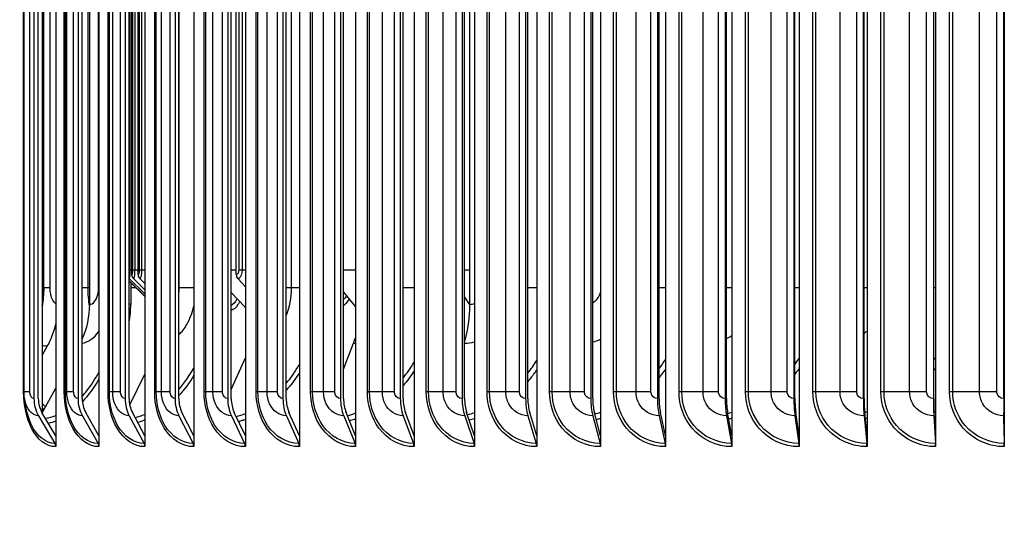
# Model space of a CAD drawing. Units: inches. Extents: x -9.9 to 67.6, y 1.3 to 48.8.
# Drawn here: x 22.8 to 27.3, y 37.7 to 40 of the extents above; entities that cross this region are included whole.
import ezdxf

# ---------------------------------------------------------------- set-up
doc = ezdxf.new("R2010")
doc.units = ezdxf.units.IN
doc.header["$LTSCALE"] = 4
doc.header["$MEASUREMENT"] = 0
for name, color, linetype in [('DIMENSIONS', 5, 'Continuous'), ('Visible (ANSI)', 7, 'Continuous'), ('Visible Narrow (ANSI)', 7, 'Continuous')]:
    doc.layers.add(name, color=color, linetype=linetype)
doc.styles.add('Arial', font='arial.ttf')
doc.dimstyles.new('Dimensions', dxfattribs={"dimtxt": 0.125, "dimasz": 0.125, "dimexe": 0.0625, "dimexo": 0.125, "dimgap": 0.09, "dimtad": 0, "dimtih": 1, "dimtoh": 1, "dimzin": 0, "dimdsep": 46, "dimlunit": 5, "dimtxsty": 'Arial', "dimcen": 0, "dimadec": 0, "dimazin": 0, "dimtfac": 1, "dimtofl": 0, "dimtmove": 0, "dimatfit": 3, "dimfxl": 1, "dimfrac": 2, "dimtolj": 1, "dimtzin": 0, "dimarcsym": 0})

# ---------------------------------------------------------------- blocks, each defined once
blk = doc.blocks.new('*D10')
at = {"layer": 'Defpoints', "color": 0, "transparency": 16777216}
for p in [(17.6778, 43.2245), (23.0706, 43.2245), (23.3956, 36.1245)]:
    blk.add_point(p, dxfattribs=at)
at = {"layer": 'DIMENSIONS', "color": 0, "lineweight": -2, "transparency": 16777216}
for p, q in [((22.6956, 43.2245), (17.4903, 43.2245)), ((17.6778, 42.8495), (17.6778, 40.4509)), ((17.6778, 36.4995), (17.6778, 38.8981)), ((23.0206, 36.1245), (17.4903, 36.1245))]:
    blk.add_line(p, q, dxfattribs=at)
at = {"layer": 'DIMENSIONS', "color": 0, "transparency": 16777216}
for points in [[(17.6153, 42.8495), (17.7403, 42.8495), (17.6778, 43.2245)], [(17.6153, 36.4995), (17.7403, 36.4995), (17.6778, 36.1245)]]:
    blk.add_solid(points, dxfattribs=at)
at = {"layer": 'DIMENSIONS', "color": 0, "transparency": 16777216, "insert": (17.6778, 39.6745), "char_height": 0.375, "attachment_point": 5, "style": 'Arial'}
blk.add_mtext('\\A1;Head Height\\P7 1/8"', dxfattribs=at)

msp = doc.modelspace()

# ---------------------------------------------------------------- linework, layer by layer
at = {"layer": 'Visible (ANSI)'}
for p, q in [((22.9815, 42.1536), (22.9815, 38.0538)), ((23.1785, 42.1536), (23.1785, 38.0538)), ((23.389, 42.1536), (23.389, 38.0538)), ((23.6123, 42.1536), (23.6123, 38.0538)), ((23.8477, 42.1536), (23.8477, 38.0538)), ((24.0945, 42.1536), (24.0945, 38.0538)), ((24.3518, 42.1536), (24.3518, 38.0538)), ((24.619, 42.1536), (24.619, 38.0538)), ((24.895, 42.1536), (24.895, 38.0538)), ((25.1791, 42.1536), (25.1791, 38.0538)), ((25.4704, 42.1536), (25.4704, 38.0538)), ((25.7679, 42.1536), (25.7679, 38.0538)), ((26.0708, 42.1536), (26.0708, 38.0538)), ((26.3779, 42.1536), (26.3779, 38.0538)), ((26.6885, 42.1536), (26.6885, 38.0538)), ((27.0014, 42.1536), (27.0014, 38.0538)), ((27.3157, 42.1536), (27.3157, 38.0538)), ((22.9194, 42.0491), (22.9194, 38.1583)), ((22.8817, 41.9837), (22.8817, 38.2237)), ((22.9016, 38.2237), (22.9016, 41.9837)), ((23.0831, 41.9837), (23.0831, 38.2237)), ((23.1021, 38.2237), (23.1021, 41.9837)), ((23.2983, 41.9837), (23.2983, 38.2237)), ((23.3164, 38.2237), (23.3164, 41.9837)), ((23.329, 38.7895), (23.329, 41.9928)), ((23.5266, 41.9837), (23.5266, 38.2237)), ((23.5437, 38.2237), (23.5437, 41.9837)), ((23.7672, 41.9837), (23.7672, 38.2237)), ((23.7833, 38.2237), (23.7833, 41.9837)), ((24.0195, 41.9837), (24.0195, 38.2237)), ((24.0345, 38.2237), (24.0345, 41.9837)), ((24.2826, 41.9837), (24.2826, 38.2237)), ((24.2965, 38.2237), (24.2965, 41.9837)), ((24.5558, 41.9837), (24.5558, 38.2237)), ((24.5684, 38.2237), (24.5684, 41.9837)), ((24.838, 41.9837), (24.838, 38.2237)), ((24.8494, 38.2237), (24.8494, 41.9837)), ((25.1285, 41.9837), (25.1285, 38.2237)), ((25.1386, 38.2237), (25.1386, 41.9837)), ((25.4263, 41.9837), (25.4263, 38.2237)), ((25.4351, 38.2237), (25.4351, 41.9837)), ((25.7304, 41.9837), (25.7304, 38.2237)), ((25.7379, 38.2237), (25.7379, 41.9837)), ((26.04, 41.9837), (26.04, 38.2237)), ((26.0462, 38.2237), (26.0462, 41.9837)), ((26.3541, 41.9837), (26.3541, 38.2237)), ((26.3588, 38.2237), (26.3588, 41.9837)), ((26.6715, 41.9837), (26.6715, 38.2237)), ((26.6749, 38.2237), (26.6749, 41.9837)), ((26.9915, 41.9837), (26.9915, 38.2237)), ((26.9934, 38.2237), (26.9934, 41.9837)), ((27.3128, 41.9837), (27.3128, 38.2237)), ((27.3134, 38.2237), (27.3134, 41.9837)), ((22.8364, 38.2537), (22.8364, 41.9537)), ((23.3581, 38.7895), (23.3581, 41.9342)), ((23.8063, 38.7895), (23.8063, 41.8907)), ((23.1364, 38.6537), (23.1364, 41.5537)), ((24.8735, 38.6537), (24.8735, 41.5537)), ((22.9263, 38.7287), (22.9263, 41.4787)), ((23.3164, 38.7611), (23.389, 38.6915)), ((23.3164, 38.7592), (23.389, 38.6897)), ((23.3166, 38.7714), (23.389, 38.7019)), ((23.3241, 38.7518), (23.3241, 38.6537)), ((23.3367, 38.7714), (23.389, 38.7209)), ((23.3657, 38.7714), (23.389, 38.7488)), ((23.8131, 38.7714), (23.8477, 38.7336)), ((23.7833, 38.7081), (23.8449, 38.6425)), ((24.2965, 38.71), (24.3509, 38.6425)), ((24.8494, 38.6864), (24.8735, 38.6503)), ((24.2965, 38.3582), (24.342, 38.4759)), ((22.9426, 38.4622), (22.9194, 38.421)), ((23.7833, 38.2649), (23.8477, 38.4097)), ((23.3192, 38.1949), (23.389, 38.3353)), ((22.8364, 38.2537), (22.8364, 38.2537)), ((22.9199, 38.1575), (22.9815, 38.2711)), ((22.9815, 38.0538), (22.9184, 38.1599)), ((23.1785, 38.0538), (23.1182, 38.1599)), ((23.389, 38.0538), (23.3317, 38.1599)), ((23.6123, 38.0538), (23.5581, 38.1599)), ((23.8477, 38.0538), (23.7969, 38.1599)), ((24.0945, 38.0538), (24.0471, 38.1599)), ((24.3518, 38.0538), (24.3081, 38.1599)), ((24.619, 38.0538), (24.5791, 38.1599)), ((24.895, 38.0538), (24.859, 38.1599)), ((25.1791, 38.0538), (25.1471, 38.1599)), ((25.4704, 38.0538), (25.4425, 38.1599)), ((25.7679, 38.0538), (25.7443, 38.1599)), ((26.0708, 38.0538), (26.0514, 38.1599)), ((26.3779, 38.0538), (26.3629, 38.1599)), ((26.6885, 38.0538), (26.6778, 38.1599)), ((27.0014, 38.0538), (26.9951, 38.1599)), ((27.3157, 38.0538), (27.3139, 38.1599)), ((22.9025, 38.145), (22.9775, 38.0186)), ((23.103, 38.145), (23.1747, 38.0186)), ((23.3172, 38.145), (23.3854, 38.0186)), ((23.5444, 38.145), (23.6089, 38.0186)), ((23.784, 38.145), (23.8445, 38.0186)), ((24.0352, 38.145), (24.0915, 38.0186)), ((24.2971, 38.145), (24.3491, 38.0186)), ((24.5689, 38.145), (24.6165, 38.0186)), ((24.8499, 38.145), (24.8928, 38.0186)), ((25.139, 38.145), (25.1771, 38.0186)), ((25.4355, 38.145), (25.4687, 38.0186)), ((25.7383, 38.145), (25.7665, 38.0186)), ((26.0464, 38.145), (26.0696, 38.0186)), ((26.359, 38.145), (26.377, 38.0186)), ((26.6751, 38.145), (26.6878, 38.0186)), ((26.9935, 38.145), (27.001, 38.0186)), ((27.3134, 38.145), (27.3156, 38.0186)), ((22.9815, 38.0538), (22.9815, 38.0037)), ((23.1785, 38.0538), (23.1785, 38.0037)), ((23.389, 38.0538), (23.389, 38.0037)), ((23.6123, 38.0538), (23.6123, 38.0037)), ((23.8477, 38.0538), (23.8477, 38.0037)), ((24.0945, 38.0538), (24.0945, 38.0037)), ((24.3518, 38.0538), (24.3518, 38.0037)), ((24.619, 38.0538), (24.619, 38.0037)), ((24.895, 38.0538), (24.895, 38.0037)), ((25.1791, 38.0538), (25.1791, 38.0037)), ((25.4704, 38.0538), (25.4704, 38.0037)), ((25.7679, 38.0538), (25.7679, 38.0037)), ((26.0708, 38.0538), (26.0708, 38.0037)), ((26.3779, 38.0538), (26.3779, 38.0037)), ((26.6885, 38.0538), (26.6885, 38.0037)), ((27.0014, 38.0538), (27.0014, 38.0037)), ((27.3157, 38.0538), (27.3157, 38.0037))]:
    msp.add_line(p, q, dxfattribs=at)
for centre, major_axis, ratio, start_param, end_param in [((23.3538, 38.7895), (0, -0.025), 0.991939, 4.712389, 5.519397), ((23.3827, 38.7895), (0, -0.025), 0.984926, 4.712389, 5.519397), ((23.8282, 38.7895), (0, -0.025), 0.876925, 4.712389, 5.519397), ((23.3338, 38.7895), (0, -0.025), 0.99678, 5.506287, 5.519397), ((22.8685, 38.6537), (0, 0.3242), 0.826691, 4.200746, 4.712389), ((23.0467, 38.6537), (0, -0.3492), 0.794497, 1.334074, 1.570796), ((24.7136, 38.6537), (0, 0.3242), 0.493437, 4.155818, 4.712389), ((23.8293, 38.6245), (0, -0.025), 0.898445, 2.185183, 2.377804), ((24.3375, 38.6245), (0, -0.025), 0.772184, 2.307763, 2.377804), ((22.692, 38.6537), (0, -0.3492), 0.858568, 0.990167, 1.308137), ((24.1822, 38.6537), (0, 0.3242), 0.589409, 4.131759, 4.233989), ((22.9867, 38.2237), (0, -0.1317), 0.797161, 4.712389, 5.352759), ((22.9867, 38.2237), (0, 0.1067), 0.797161, 1.570796, 2.211167), ((23.1835, 38.2237), (0, -0.1317), 0.761981, 4.712389, 5.352759), ((23.1835, 38.2237), (0, 0.1067), 0.761981, 1.570796, 2.211167), ((23.3937, 38.2237), (0, -0.1317), 0.724393, 4.712389, 5.352759), ((23.3937, 38.2237), (0, 0.1067), 0.724393, 1.570796, 2.211167), ((23.6167, 38.2237), (0, -0.1317), 0.684518, 4.712389, 5.352759), ((23.6167, 38.2237), (0, 0.1067), 0.684518, 1.570796, 2.211167), ((23.8519, 38.2237), (0, -0.1317), 0.64248, 4.712389, 5.352759), ((23.8519, 38.2237), (0, 0.1067), 0.64248, 1.570796, 2.211167), ((24.0984, 38.2237), (0, -0.1317), 0.598413, 4.712389, 5.352759), ((24.0984, 38.2237), (0, 0.1067), 0.598413, 1.570796, 2.211167), ((24.3554, 38.2237), (0, -0.1317), 0.552455, 4.712389, 5.352759), ((24.3554, 38.2237), (0, 0.1067), 0.552455, 1.570796, 2.211167), ((24.6223, 38.2237), (0, -0.1317), 0.504752, 4.712389, 5.352759), ((24.6223, 38.2237), (0, 0.1067), 0.504752, 1.570796, 2.211167), ((24.898, 38.2237), (0, -0.1317), 0.455454, 4.712389, 5.352759), ((24.898, 38.2237), (0, 0.1067), 0.455454, 1.570796, 2.211167), ((25.1818, 38.2237), (0, -0.1317), 0.404718, 4.712389, 5.352759), ((25.1818, 38.2237), (0, 0.1067), 0.404718, 1.570796, 2.211167), ((25.4727, 38.2237), (0, -0.1317), 0.352703, 4.712389, 5.352759), ((25.4727, 38.2237), (0, 0.1067), 0.352703, 1.570796, 2.211167), ((25.7699, 38.2237), (0, -0.1317), 0.299574, 4.712389, 5.352759), ((25.7699, 38.2237), (0, 0.1067), 0.299574, 1.570796, 2.211167), ((26.0724, 38.2237), (0, -0.1317), 0.245499, 4.712389, 5.352759), ((26.0724, 38.2237), (0, 0.1067), 0.245499, 1.570796, 2.211167), ((26.3792, 38.2237), (0, -0.1317), 0.190648, 4.712389, 5.352759), ((26.3792, 38.2237), (0, 0.1067), 0.190648, 1.570796, 2.211167), ((26.6894, 38.2237), (0, -0.1317), 0.135195, 4.712389, 5.352759), ((26.6894, 38.2237), (0, 0.1067), 0.135195, 1.570796, 2.211167), ((27.0019, 38.2237), (0, -0.1317), 0.079315, 4.712389, 5.352759), ((27.0019, 38.2237), (0, 0.1067), 0.079315, 1.570796, 2.211167), ((27.3159, 38.2237), (0, -0.1317), 0.023185, 4.712389, 5.352759), ((27.3159, 38.2237), (0, 0.1067), 0.023185, 1.570796, 2.211167), ((22.9615, 38.0037), (0, -0.025), 0.797161, 1.570796, 2.211167), ((23.1594, 38.0037), (0, -0.025), 0.761981, 1.570796, 2.211167), ((23.3708, 38.0037), (0, -0.025), 0.724393, 1.570796, 2.211167), ((23.5951, 38.0037), (0, -0.025), 0.684518, 1.570796, 2.211167), ((23.8316, 38.0037), (0, -0.025), 0.64248, 1.570796, 2.211167), ((24.0795, 38.0037), (0, -0.025), 0.598413, 1.570796, 2.211167), ((24.338, 38.0037), (0, -0.025), 0.552455, 1.570796, 2.211167), ((24.6063, 38.0037), (0, -0.025), 0.504752, 1.570796, 2.211167), ((24.8836, 38.0037), (0, -0.025), 0.455454, 1.570796, 2.211167), ((25.169, 38.0037), (0, -0.025), 0.404718, 1.570796, 2.211167), ((25.4616, 38.0037), (0, -0.025), 0.352703, 1.570796, 2.211167), ((25.7605, 38.0037), (0, -0.025), 0.299574, 1.570796, 2.211167), ((26.0646, 38.0037), (0, -0.025), 0.245499, 1.570796, 2.211167), ((26.3732, 38.0037), (0, -0.025), 0.190648, 1.570796, 2.211167), ((26.6851, 38.0037), (0, -0.025), 0.135195, 1.570796, 2.211167), ((26.9994, 38.0037), (0, -0.025), 0.079315, 1.570796, 2.211167), ((27.3151, 38.0037), (0, -0.025), 0.023185, 1.570796, 2.211167)]:
    msp.add_ellipse(centre, major_axis=major_axis, ratio=ratio, start_param=start_param, end_param=end_param, dxfattribs=at)
for points in [[(22.9263, 38.7287), (22.9263, 38.7011), (22.924, 38.6733), (22.9194, 38.6459)], [(22.8366, 38.2438), (22.8365, 38.2471), (22.8364, 38.2504), (22.8364, 38.2537)], [(22.8474, 38.1726), (22.8418, 38.1989), (22.8381, 38.2175), (22.8366, 38.2438)]]:
    msp.add_open_spline(points, degree=3, dxfattribs=at)
at = {"layer": 'Visible Narrow (ANSI)'}
for p, q in [((23.3202, 42.0105), (23.3202, 38.812)), ((23.3321, 41.9867), (23.3321, 38.812)), ((22.8347, 38.2537), (22.8347, 41.9537)), ((22.8632, 38.2537), (22.8632, 41.9537)), ((23.0205, 38.2537), (23.0205, 41.9537)), ((23.0258, 38.2537), (23.0258, 41.9537)), ((23.032, 38.2537), (23.032, 41.9537)), ((23.0632, 38.2537), (23.0632, 41.9537)), ((23.2203, 38.2537), (23.2203, 41.9537)), ((23.2264, 38.2537), (23.2264, 41.9537)), ((23.2415, 38.2537), (23.2415, 41.9537)), ((23.2771, 38.2537), (23.2771, 41.9537)), ((23.3422, 41.9662), (23.3422, 38.812)), ((23.4335, 38.2537), (23.4335, 41.9537)), ((23.4404, 38.2537), (23.4404, 41.9537)), ((23.4643, 38.2537), (23.4643, 41.9537)), ((23.5042, 38.2537), (23.5042, 41.9537)), ((23.6593, 38.2537), (23.6593, 41.9537)), ((23.667, 38.2537), (23.667, 41.9537)), ((23.6997, 38.2537), (23.6997, 41.9537)), ((23.7437, 38.2537), (23.7437, 41.9537)), ((23.8971, 38.2537), (23.8971, 41.9537)), ((23.9055, 38.2537), (23.9055, 41.9537)), ((23.9469, 38.2537), (23.9469, 41.9537)), ((23.9949, 38.2537), (23.9949, 41.9537)), ((24.1461, 38.2537), (24.1461, 41.9537)), ((24.1553, 38.2537), (24.1553, 41.9537)), ((24.2052, 38.2537), (24.2052, 41.9537)), ((24.2571, 38.2537), (24.2571, 41.9537)), ((24.4055, 38.2537), (24.4055, 41.9537)), ((24.4154, 38.2537), (24.4154, 41.9537)), ((24.4737, 38.2537), (24.4737, 41.9537)), ((24.5293, 38.2537), (24.5293, 41.9537)), ((24.6745, 38.2537), (24.6745, 41.9537)), ((24.6851, 38.2537), (24.6851, 41.9537)), ((24.7516, 38.2537), (24.7516, 41.9537)), ((24.8107, 38.2537), (24.8107, 41.9537)), ((24.9523, 38.2537), (24.9523, 41.9537)), ((24.9635, 38.2537), (24.9635, 41.9537)), ((25.0381, 38.2537), (25.0381, 41.9537)), ((25.1004, 38.2537), (25.1004, 41.9537)), ((25.238, 38.2537), (25.238, 41.9537)), ((25.2498, 38.2537), (25.2498, 41.9537)), ((25.3321, 38.2537), (25.3321, 41.9537)), ((25.3975, 38.2537), (25.3975, 41.9537)), ((25.5306, 38.2537), (25.5306, 41.9537)), ((25.543, 38.2537), (25.543, 41.9537)), ((25.6328, 38.2537), (25.6328, 41.9537)), ((25.7011, 38.2537), (25.7011, 41.9537)), ((25.8293, 38.2537), (25.8293, 41.9537)), ((25.8422, 38.2537), (25.8422, 41.9537)), ((25.9392, 38.2537), (25.9392, 41.9537)), ((26.0102, 38.2537), (26.0102, 41.9537)), ((26.1331, 38.2537), (26.1331, 41.9537)), ((26.1465, 38.2537), (26.1465, 41.9537)), ((26.2504, 38.2537), (26.2504, 41.9537)), ((26.3239, 38.2537), (26.3239, 41.9537)), ((26.441, 38.2537), (26.441, 41.9537)), ((26.4548, 38.2537), (26.4548, 41.9537)), ((26.5653, 38.2537), (26.5653, 41.9537)), ((26.6411, 38.2537), (26.6411, 41.9537)), ((26.7521, 38.2537), (26.7521, 41.9537)), ((26.7663, 38.2537), (26.7663, 41.9537)), ((26.8831, 38.2537), (26.8831, 41.9537)), ((26.9608, 38.2537), (26.9608, 41.9537)), ((27.0654, 38.2537), (27.0654, 41.9537)), ((27.08, 38.2537), (27.08, 41.9537)), ((27.2026, 38.2537), (27.2026, 41.9537)), ((27.2821, 38.2537), (27.2821, 41.9537)), ((23.3622, 41.9259), (23.3622, 38.812)), ((23.3732, 41.9038), (23.3732, 38.812)), ((23.8176, 41.8652), (23.8176, 38.812)), ((23.8335, 41.8295), (23.8335, 38.812)), ((22.9254, 38.7287), (22.9254, 41.4787)), ((22.9558, 38.7287), (22.9558, 41.4787)), ((23.1289, 38.7287), (23.1289, 41.4787)), ((23.1769, 38.7287), (23.1769, 41.4787)), ((23.5459, 38.7287), (23.5459, 41.4787)), ((24.0593, 38.7287), (24.0593, 41.4787)), ((23.3164, 38.812), (23.3202, 38.812)), ((23.3202, 38.812), (23.329, 38.812)), ((23.3321, 38.812), (23.3422, 38.812)), ((23.3422, 38.812), (23.3581, 38.812)), ((23.3622, 38.812), (23.3732, 38.812)), ((23.3732, 38.812), (23.389, 38.812)), ((23.7833, 38.812), (23.8063, 38.812)), ((23.8176, 38.812), (23.8335, 38.812)), ((23.8335, 38.812), (23.8477, 38.812)), ((24.2965, 38.812), (24.3518, 38.812)), ((24.8494, 38.812), (24.8735, 38.812)), ((22.9254, 38.7287), (22.9194, 38.7287)), ((22.9262, 38.7287), (22.9254, 38.7287)), ((22.9558, 38.7287), (22.9262, 38.7287)), ((23.1289, 38.7287), (23.1021, 38.7287)), ((23.1364, 38.7287), (23.1289, 38.7287)), ((23.1785, 38.7287), (23.1769, 38.7287)), ((23.3482, 38.7287), (23.3241, 38.7287)), ((23.6122, 38.7287), (23.5459, 38.7287)), ((24.0593, 38.7287), (24.0344, 38.7287)), ((24.0945, 38.7287), (24.0593, 38.7287)), ((24.619, 38.7287), (24.5684, 38.7287)), ((25.1791, 38.7287), (25.1386, 38.7287)), ((25.7679, 38.7287), (25.7379, 38.7287)), ((26.0708, 38.7287), (26.0462, 38.7287)), ((26.3779, 38.7287), (26.3588, 38.7287)), ((26.6885, 38.7287), (26.6749, 38.7287)), ((27.0014, 38.7287), (26.9934, 38.7287)), ((27.3157, 38.7287), (27.3134, 38.7287)), ((22.8364, 38.2537), (22.8347, 38.2537)), ((22.8632, 38.2537), (22.8364, 38.2537)), ((23.0258, 38.2537), (23.0205, 38.2537)), ((23.032, 38.2537), (23.0258, 38.2537)), ((23.0632, 38.2537), (23.032, 38.2537)), ((23.2264, 38.2537), (23.2203, 38.2537)), ((23.2415, 38.2537), (23.2264, 38.2537)), ((23.2771, 38.2537), (23.2415, 38.2537)), ((23.4404, 38.2537), (23.4335, 38.2537)), ((23.4643, 38.2537), (23.4404, 38.2537)), ((23.5042, 38.2537), (23.4643, 38.2537)), ((23.667, 38.2537), (23.6593, 38.2537)), ((23.6997, 38.2537), (23.667, 38.2537)), ((23.7437, 38.2537), (23.6997, 38.2537)), ((23.9055, 38.2537), (23.8971, 38.2537)), ((23.9469, 38.2537), (23.9055, 38.2537)), ((23.9949, 38.2537), (23.9469, 38.2537)), ((24.1553, 38.2537), (24.1461, 38.2537)), ((24.2052, 38.2537), (24.1553, 38.2537)), ((24.2571, 38.2537), (24.2052, 38.2537)), ((24.4154, 38.2537), (24.4055, 38.2537)), ((24.4737, 38.2537), (24.4154, 38.2537)), ((24.5293, 38.2537), (24.4737, 38.2537)), ((24.6851, 38.2537), (24.6745, 38.2537)), ((24.7516, 38.2537), (24.6851, 38.2537)), ((24.8107, 38.2537), (24.7516, 38.2537)), ((24.9635, 38.2537), (24.9523, 38.2537)), ((25.0381, 38.2537), (24.9635, 38.2537)), ((25.1004, 38.2537), (25.0381, 38.2537)), ((25.2498, 38.2537), (25.238, 38.2537)), ((25.3321, 38.2537), (25.2498, 38.2537)), ((25.3975, 38.2537), (25.3321, 38.2537)), ((25.543, 38.2537), (25.5306, 38.2537)), ((25.6328, 38.2537), (25.543, 38.2537)), ((25.7011, 38.2537), (25.6328, 38.2537)), ((25.8422, 38.2537), (25.8293, 38.2537)), ((25.9392, 38.2537), (25.8422, 38.2537)), ((26.0102, 38.2537), (25.9392, 38.2537)), ((26.1465, 38.2537), (26.1331, 38.2537)), ((26.2504, 38.2537), (26.1465, 38.2537)), ((26.3239, 38.2537), (26.2504, 38.2537)), ((26.4548, 38.2537), (26.441, 38.2537)), ((26.5653, 38.2537), (26.4548, 38.2537)), ((26.6411, 38.2537), (26.5653, 38.2537)), ((26.7663, 38.2537), (26.7521, 38.2537)), ((26.8831, 38.2537), (26.7663, 38.2537)), ((26.9608, 38.2537), (26.8831, 38.2537)), ((27.08, 38.2537), (27.0654, 38.2537)), ((27.2026, 38.2537), (27.08, 38.2537)), ((27.2821, 38.2537), (27.2026, 38.2537))]:
    msp.add_line(p, q, dxfattribs=at)
for points, knots in [([(23.3202, 38.812), (23.3202, 38.7939), (23.3189, 38.7768), (23.3174, 38.7725), (23.3171, 38.7718), (23.3169, 38.7714), (23.3166, 38.7714)], [1.570796, 1.570796, 1.570796, 1.570796, 2.90494, 2.90494, 2.90494, 3.141593, 3.141593, 3.141593, 3.141593]), ([(23.3422, 38.812), (23.3422, 38.7939), (23.3403, 38.7768), (23.3379, 38.7725), (23.3375, 38.7718), (23.3371, 38.7714), (23.3367, 38.7714)], [1.570796, 1.570796, 1.570796, 1.570796, 2.90494, 2.90494, 2.90494, 3.141593, 3.141593, 3.141593, 3.141593]), ([(23.3732, 38.812), (23.3732, 38.7939), (23.3706, 38.7768), (23.3674, 38.7725), (23.3669, 38.7718), (23.3663, 38.7714), (23.3657, 38.7714)], [1.570796, 1.570796, 1.570796, 1.570796, 2.90494, 2.90494, 2.90494, 3.141593, 3.141593, 3.141593, 3.141593]), ([(23.8335, 38.812), (23.8335, 38.7939), (23.8266, 38.7768), (23.8178, 38.7725), (23.8163, 38.7718), (23.8147, 38.7714), (23.8131, 38.7714)], [1.570796, 1.570796, 1.570796, 1.570796, 2.90494, 2.90494, 2.90494, 3.141593, 3.141593, 3.141593, 3.141593]), ([(22.9815, 38.6569), (22.9715, 38.6633), (22.9629, 38.6786), (22.9588, 38.6986), (22.9568, 38.708), (22.9558, 38.7184), (22.9558, 38.7287)], [1.858439, 1.858439, 1.858439, 1.858439, 2.728307, 2.728307, 2.728307, 3.141593, 3.141593, 3.141593, 3.141593]), ([(23.1364, 38.6537), (23.1519, 38.6537), (23.1672, 38.672), (23.1735, 38.6985), (23.1757, 38.708), (23.1769, 38.7183), (23.1769, 38.7287)], [1.570796, 1.570796, 1.570796, 1.570796, 2.727648, 2.727648, 2.727648, 3.141593, 3.141593, 3.141593, 3.141593]), ([(24.3096, 38.6937), (24.3056, 38.6871), (24.3012, 38.6809), (24.2966, 38.6755), (24.2965, 38.6754), (24.2965, 38.6754), (24.2965, 38.6753)], [2.3436691, 2.3436691, 2.3436691, 2.3436691, 2.5075437, 2.5075437, 2.5075437, 2.5089744, 2.5089744, 2.5089744, 2.5089744]), ([(25.4349, 38.661), (25.4492, 38.6687), (25.4612, 38.682), (25.4675, 38.6985), (25.4687, 38.7014), (25.4696, 38.7044), (25.4704, 38.7075)], [2.006949, 2.006949, 2.006949, 2.006949, 2.7276483, 2.7276483, 2.7276483, 2.8548339, 2.8548339, 2.8548339, 2.8548339]), ([(23.81, 38.6797), (23.8092, 38.6782), (23.8085, 38.6768), (23.8077, 38.6755), (23.8003, 38.6625), (23.7919, 38.6532), (23.7833, 38.6478)], [2.4666487, 2.4666487, 2.4666487, 2.4666487, 2.5075437, 2.5075437, 2.5075437, 2.893271, 2.893271, 2.893271, 2.893271]), ([(23.8223, 38.6666), (23.8197, 38.6616), (23.8169, 38.6569), (23.8141, 38.6527), (23.8046, 38.6386), (23.794, 38.6295), (23.7833, 38.6261)], [2.458225, 2.458225, 2.458225, 2.458225, 2.5856945, 2.5856945, 2.5856945, 3.0117461, 3.0117461, 3.0117461, 3.0117461]), ([(24.3219, 38.6784), (24.3158, 38.6686), (24.309, 38.66), (24.3017, 38.6527), (24.3, 38.651), (24.2982, 38.6493), (24.2965, 38.6477)], [2.3645048, 2.3645048, 2.3645048, 2.3645048, 2.5856945, 2.5856945, 2.5856945, 2.6384319, 2.6384319, 2.6384319, 2.6384319]), ([(23.5436, 38.5142), (23.5573, 38.5273), (23.5698, 38.5435), (23.5805, 38.5623), (23.5944, 38.5866), (23.6051, 38.6152), (23.6121, 38.6457)], [2.1270662, 2.1270662, 2.1270662, 2.1270662, 2.4231704, 2.4231704, 2.4231704, 2.8070532, 2.8070532, 2.8070532, 2.8070532]), ([(23.1021, 38.2334), (23.1096, 38.2416), (23.1169, 38.2502), (23.124, 38.2593), (23.1437, 38.2844), (23.1619, 38.3129), (23.1783, 38.3439)], [2.1644172, 2.1644172, 2.1644172, 2.1644172, 2.2382131, 2.2382131, 2.2382131, 2.4417976, 2.4417976, 2.4417976, 2.4417976]), ([(24.619, 38.3495), (24.6177, 38.3476), (24.6165, 38.3458), (24.6152, 38.3439), (24.6007, 38.3223), (24.585, 38.3019), (24.5683, 38.2828)], [-2.4897644, -2.4897644, -2.4897644, -2.4897644, -2.478351, -2.478351, -2.478351, -2.3470027, -2.3470027, -2.3470027, -2.3470027]), ([(25.1791, 38.3549), (25.1766, 38.3512), (25.1741, 38.3475), (25.1715, 38.3439), (25.1611, 38.3293), (25.1501, 38.3153), (25.1386, 38.3018)], [-2.500488, -2.500488, -2.500488, -2.500488, -2.478351, -2.478351, -2.478351, -2.3895192, -2.3895192, -2.3895192, -2.3895192]), ([(25.7679, 38.3584), (25.7645, 38.3535), (25.761, 38.3487), (25.7574, 38.3439), (25.7511, 38.3354), (25.7446, 38.3272), (25.7379, 38.3191)], [-2.50757064, -2.50757064, -2.50757064, -2.50757064, -2.47835102, -2.47835102, -2.47835102, -2.42691149, -2.42691149, -2.42691149, -2.42691149]), ([(26.3779, 38.3608), (26.3738, 38.3551), (26.3697, 38.3495), (26.3654, 38.3439), (26.3632, 38.3411), (26.361, 38.3383), (26.3588, 38.3355)], [-2.51225058, -2.51225058, -2.51225058, -2.51225058, -2.47835102, -2.47835102, -2.47835102, -2.46120021, -2.46120021, -2.46120021, -2.46120021]), ([(22.9815, 38.0037), (22.9386, 38.0037), (22.8973, 38.0355), (22.8703, 38.0887), (22.8474, 38.1339), (22.8347, 38.1936), (22.8347, 38.2537)], [1.570796, 1.570796, 1.570796, 1.570796, 2.421023, 2.421023, 2.421023, 3.141593, 3.141593, 3.141593, 3.141593]), ([(22.9025, 38.145), (22.8791, 38.145), (22.8566, 38.1664), (22.8452, 38.1991), (22.8404, 38.2128), (22.8375, 38.2282), (22.8366, 38.2438)], [1.570796, 1.570796, 1.570796, 1.570796, 2.615874, 2.615874, 2.615874, 3.050945, 3.050945, 3.050945, 3.050945]), ([(22.8817, 38.2237), (22.8727, 38.2237), (22.8645, 38.2355), (22.8633, 38.2498), (22.8632, 38.2511), (22.8632, 38.2524), (22.8632, 38.2537)], [1.570796, 1.570796, 1.570796, 1.570796, 3.011981, 3.011981, 3.011981, 3.141593, 3.141593, 3.141593, 3.141593]), ([(23.1785, 38.0037), (23.1325, 38.0037), (23.0881, 38.0355), (23.0589, 38.0887), (23.0343, 38.1339), (23.0205, 38.1936), (23.0205, 38.2537)], [1.570796, 1.570796, 1.570796, 1.570796, 2.421023, 2.421023, 2.421023, 3.141593, 3.141593, 3.141593, 3.141593]), ([(23.1747, 38.0186), (23.1307, 38.0186), (23.0883, 38.0495), (23.0608, 38.1009), (23.0383, 38.1431), (23.0258, 38.1983), (23.0258, 38.2537)], [1.570796, 1.570796, 1.570796, 1.570796, 2.43417, 2.43417, 2.43417, 3.141593, 3.141593, 3.141593, 3.141593]), ([(23.103, 38.145), (23.0779, 38.145), (23.0538, 38.1664), (23.0414, 38.1991), (23.0353, 38.2156), (23.032, 38.2346), (23.032, 38.2537)], [1.570796, 1.570796, 1.570796, 1.570796, 2.615874, 2.615874, 2.615874, 3.141593, 3.141593, 3.141593, 3.141593]), ([(23.0831, 38.2237), (23.0735, 38.2237), (23.0646, 38.2355), (23.0634, 38.2498), (23.0633, 38.2511), (23.0632, 38.2524), (23.0632, 38.2537)], [1.570796, 1.570796, 1.570796, 1.570796, 3.011981, 3.011981, 3.011981, 3.141593, 3.141593, 3.141593, 3.141593]), ([(23.389, 38.0037), (23.34, 38.0037), (23.2926, 38.0355), (23.2614, 38.0887), (23.235, 38.1339), (23.2203, 38.1936), (23.2203, 38.2537)], [1.570796, 1.570796, 1.570796, 1.570796, 2.421023, 2.421023, 2.421023, 3.141593, 3.141593, 3.141593, 3.141593]), ([(23.3854, 38.0186), (23.3386, 38.0186), (23.2933, 38.0495), (23.2639, 38.1009), (23.2398, 38.1431), (23.2264, 38.1983), (23.2264, 38.2537)], [1.570796, 1.570796, 1.570796, 1.570796, 2.43417, 2.43417, 2.43417, 3.141593, 3.141593, 3.141593, 3.141593]), ([(23.3172, 38.145), (23.2905, 38.145), (23.2648, 38.1664), (23.2516, 38.1991), (23.245, 38.2156), (23.2415, 38.2346), (23.2415, 38.2537)], [1.570796, 1.570796, 1.570796, 1.570796, 2.615874, 2.615874, 2.615874, 3.141593, 3.141593, 3.141593, 3.141593]), ([(23.2983, 38.2237), (23.2881, 38.2237), (23.2786, 38.2355), (23.2773, 38.2498), (23.2772, 38.2511), (23.2771, 38.2524), (23.2771, 38.2537)], [1.570796, 1.570796, 1.570796, 1.570796, 3.011981, 3.011981, 3.011981, 3.141593, 3.141593, 3.141593, 3.141593]), ([(23.6123, 38.0037), (23.5605, 38.0037), (23.5102, 38.0355), (23.4772, 38.0887), (23.4491, 38.1339), (23.4335, 38.1936), (23.4335, 38.2537)], [1.570796, 1.570796, 1.570796, 1.570796, 2.421023, 2.421023, 2.421023, 3.141593, 3.141593, 3.141593, 3.141593]), ([(23.6089, 38.0186), (23.5594, 38.0186), (23.5114, 38.0495), (23.4802, 38.1009), (23.4546, 38.1431), (23.4404, 38.1983), (23.4404, 38.2537)], [1.570796, 1.570796, 1.570796, 1.570796, 2.43417, 2.43417, 2.43417, 3.141593, 3.141593, 3.141593, 3.141593]), ([(23.5444, 38.145), (23.5163, 38.145), (23.489, 38.1664), (23.475, 38.1991), (23.468, 38.2156), (23.4643, 38.2346), (23.4643, 38.2537)], [1.570796, 1.570796, 1.570796, 1.570796, 2.615874, 2.615874, 2.615874, 3.141593, 3.141593, 3.141593, 3.141593]), ([(23.5266, 38.2237), (23.5158, 38.2237), (23.5058, 38.2355), (23.5044, 38.2498), (23.5043, 38.2511), (23.5042, 38.2524), (23.5042, 38.2537)], [1.570796, 1.570796, 1.570796, 1.570796, 3.011981, 3.011981, 3.011981, 3.141593, 3.141593, 3.141593, 3.141593]), ([(23.8477, 38.0037), (23.7932, 38.0037), (23.7403, 38.0355), (23.7054, 38.0887), (23.6759, 38.1339), (23.6593, 38.1936), (23.6593, 38.2537)], [1.570796, 1.570796, 1.570796, 1.570796, 2.421023, 2.421023, 2.421023, 3.141593, 3.141593, 3.141593, 3.141593]), ([(23.8445, 38.0186), (23.7925, 38.0186), (23.7419, 38.0495), (23.709, 38.1009), (23.682, 38.1431), (23.667, 38.1983), (23.667, 38.2537)], [1.570796, 1.570796, 1.570796, 1.570796, 2.43417, 2.43417, 2.43417, 3.141593, 3.141593, 3.141593, 3.141593]), ([(23.784, 38.145), (23.7544, 38.145), (23.7257, 38.1664), (23.711, 38.1991), (23.7036, 38.2156), (23.6997, 38.2346), (23.6997, 38.2537)], [1.570796, 1.570796, 1.570796, 1.570796, 2.615874, 2.615874, 2.615874, 3.141593, 3.141593, 3.141593, 3.141593]), ([(23.7672, 38.2237), (23.7559, 38.2237), (23.7454, 38.2355), (23.7439, 38.2498), (23.7438, 38.2511), (23.7437, 38.2524), (23.7437, 38.2537)], [1.570796, 1.570796, 1.570796, 1.570796, 3.011981, 3.011981, 3.011981, 3.141593, 3.141593, 3.141593, 3.141593]), ([(24.0945, 38.0037), (24.0375, 38.0037), (23.9821, 38.0355), (23.9455, 38.0887), (23.9145, 38.1339), (23.8971, 38.1936), (23.8971, 38.2537)], [1.570796, 1.570796, 1.570796, 1.570796, 2.421023, 2.421023, 2.421023, 3.141593, 3.141593, 3.141593, 3.141593]), ([(24.0915, 38.0186), (24.0371, 38.0186), (23.9841, 38.0495), (23.9496, 38.1009), (23.9214, 38.1431), (23.9055, 38.1983), (23.9055, 38.2537)], [1.570796, 1.570796, 1.570796, 1.570796, 2.43417, 2.43417, 2.43417, 3.141593, 3.141593, 3.141593, 3.141593]), ([(24.0352, 38.145), (24.0042, 38.145), (23.9741, 38.1664), (23.9588, 38.1991), (23.9511, 38.2156), (23.9469, 38.2346), (23.9469, 38.2537)], [1.570796, 1.570796, 1.570796, 1.570796, 2.615874, 2.615874, 2.615874, 3.141593, 3.141593, 3.141593, 3.141593]), ([(24.0195, 38.2237), (24.0077, 38.2237), (23.9967, 38.2355), (23.9952, 38.2498), (23.995, 38.2511), (23.9949, 38.2524), (23.9949, 38.2537)], [1.570796, 1.570796, 1.570796, 1.570796, 3.011981, 3.011981, 3.011981, 3.141593, 3.141593, 3.141593, 3.141593]), ([(24.3518, 38.0037), (24.2926, 38.0037), (24.2348, 38.0355), (24.1966, 38.0887), (24.1643, 38.1339), (24.1461, 38.1936), (24.1461, 38.2537)], [1.570796, 1.570796, 1.570796, 1.570796, 2.421023, 2.421023, 2.421023, 3.141593, 3.141593, 3.141593, 3.141593]), ([(24.3491, 38.0186), (24.2925, 38.0186), (24.2372, 38.0495), (24.2013, 38.1009), (24.1718, 38.1431), (24.1553, 38.1983), (24.1553, 38.2537)], [1.570796, 1.570796, 1.570796, 1.570796, 2.43417, 2.43417, 2.43417, 3.141593, 3.141593, 3.141593, 3.141593]), ([(24.2971, 38.145), (24.2649, 38.145), (24.2335, 38.1664), (24.2176, 38.1991), (24.2095, 38.2156), (24.2052, 38.2346), (24.2052, 38.2537)], [1.570796, 1.570796, 1.570796, 1.570796, 2.615874, 2.615874, 2.615874, 3.141593, 3.141593, 3.141593, 3.141593]), ([(24.2826, 38.2237), (24.2703, 38.2237), (24.2589, 38.2355), (24.2573, 38.2498), (24.2571, 38.2511), (24.2571, 38.2524), (24.2571, 38.2537)], [1.570796, 1.570796, 1.570796, 1.570796, 3.011981, 3.011981, 3.011981, 3.141593, 3.141593, 3.141593, 3.141593]), ([(24.619, 38.0037), (24.5576, 38.0037), (24.4976, 38.0355), (24.458, 38.0887), (24.4244, 38.1339), (24.4055, 38.1936), (24.4055, 38.2537)], [1.570796, 1.570796, 1.570796, 1.570796, 2.421023, 2.421023, 2.421023, 3.141593, 3.141593, 3.141593, 3.141593]), ([(24.6165, 38.0186), (24.5579, 38.0186), (24.5005, 38.0495), (24.4632, 38.1009), (24.4326, 38.1431), (24.4154, 38.1983), (24.4154, 38.2537)], [1.570796, 1.570796, 1.570796, 1.570796, 2.43417, 2.43417, 2.43417, 3.141593, 3.141593, 3.141593, 3.141593]), ([(24.5689, 38.145), (24.5356, 38.145), (24.5031, 38.1664), (24.4865, 38.1991), (24.4782, 38.2156), (24.4737, 38.2346), (24.4737, 38.2537)], [1.570796, 1.570796, 1.570796, 1.570796, 2.615874, 2.615874, 2.615874, 3.141593, 3.141593, 3.141593, 3.141593]), ([(24.5558, 38.2237), (24.543, 38.2237), (24.5311, 38.2355), (24.5295, 38.2498), (24.5293, 38.2511), (24.5293, 38.2524), (24.5293, 38.2537)], [1.570796, 1.570796, 1.570796, 1.570796, 3.011981, 3.011981, 3.011981, 3.141593, 3.141593, 3.141593, 3.141593]), ([(24.895, 38.0037), (24.8318, 38.0037), (24.7698, 38.0355), (24.7288, 38.0887), (24.6941, 38.1339), (24.6745, 38.1936), (24.6745, 38.2537)], [1.570796, 1.570796, 1.570796, 1.570796, 2.421023, 2.421023, 2.421023, 3.141593, 3.141593, 3.141593, 3.141593]), ([(24.8928, 38.0186), (24.8323, 38.0186), (24.7731, 38.0495), (24.7345, 38.1009), (24.7029, 38.1431), (24.6851, 38.1983), (24.6851, 38.2537)], [1.570796, 1.570796, 1.570796, 1.570796, 2.43417, 2.43417, 2.43417, 3.141593, 3.141593, 3.141593, 3.141593]), ([(24.8499, 38.145), (24.8155, 38.145), (24.782, 38.1664), (24.7648, 38.1991), (24.7562, 38.2156), (24.7516, 38.2346), (24.7516, 38.2537)], [1.570796, 1.570796, 1.570796, 1.570796, 2.615874, 2.615874, 2.615874, 3.141593, 3.141593, 3.141593, 3.141593]), ([(24.838, 38.2237), (24.8248, 38.2237), (24.8126, 38.2355), (24.8109, 38.2498), (24.8107, 38.2511), (24.8107, 38.2524), (24.8107, 38.2537)], [1.570796, 1.570796, 1.570796, 1.570796, 3.011981, 3.011981, 3.011981, 3.141593, 3.141593, 3.141593, 3.141593]), ([(25.1791, 38.0037), (25.1142, 38.0037), (25.0504, 38.0355), (25.0082, 38.0887), (24.9725, 38.1339), (24.9523, 38.1936), (24.9523, 38.2537)], [1.570796, 1.570796, 1.570796, 1.570796, 2.421023, 2.421023, 2.421023, 3.141593, 3.141593, 3.141593, 3.141593]), ([(25.1771, 38.0186), (25.1151, 38.0186), (25.0541, 38.0495), (25.0144, 38.1009), (24.9818, 38.1431), (24.9635, 38.1983), (24.9635, 38.2537)], [1.570796, 1.570796, 1.570796, 1.570796, 2.43417, 2.43417, 2.43417, 3.141593, 3.141593, 3.141593, 3.141593]), ([(25.139, 38.145), (25.1037, 38.145), (25.0692, 38.1664), (25.0516, 38.1991), (25.0428, 38.2156), (25.0381, 38.2346), (25.0381, 38.2537)], [1.570796, 1.570796, 1.570796, 1.570796, 2.615874, 2.615874, 2.615874, 3.141593, 3.141593, 3.141593, 3.141593]), ([(25.1285, 38.2237), (25.115, 38.2237), (25.1024, 38.2355), (25.1006, 38.2498), (25.1005, 38.2511), (25.1004, 38.2524), (25.1004, 38.2537)], [1.570796, 1.570796, 1.570796, 1.570796, 3.011981, 3.011981, 3.011981, 3.141593, 3.141593, 3.141593, 3.141593]), ([(25.4704, 38.0037), (25.404, 38.0037), (25.3386, 38.0355), (25.2953, 38.0887), (25.2587, 38.1339), (25.238, 38.1936), (25.238, 38.2537)], [1.570796, 1.570796, 1.570796, 1.570796, 2.421023, 2.421023, 2.421023, 3.141593, 3.141593, 3.141593, 3.141593]), ([(25.4687, 38.0186), (25.4052, 38.0186), (25.3427, 38.0495), (25.302, 38.1009), (25.2686, 38.1431), (25.2498, 38.1983), (25.2498, 38.2537)], [1.570796, 1.570796, 1.570796, 1.570796, 2.43417, 2.43417, 2.43417, 3.141593, 3.141593, 3.141593, 3.141593]), ([(25.4355, 38.145), (25.3993, 38.145), (25.364, 38.1664), (25.346, 38.1991), (25.3369, 38.2156), (25.3321, 38.2346), (25.3321, 38.2537)], [1.570796, 1.570796, 1.570796, 1.570796, 2.615874, 2.615874, 2.615874, 3.141593, 3.141593, 3.141593, 3.141593]), ([(25.4263, 38.2237), (25.4124, 38.2237), (25.3995, 38.2355), (25.3978, 38.2498), (25.3976, 38.2511), (25.3975, 38.2524), (25.3975, 38.2537)], [1.570796, 1.570796, 1.570796, 1.570796, 3.011981, 3.011981, 3.011981, 3.141593, 3.141593, 3.141593, 3.141593]), ([(25.7679, 38.0037), (25.7002, 38.0037), (25.6335, 38.0355), (25.5892, 38.0887), (25.5518, 38.1339), (25.5306, 38.1936), (25.5306, 38.2537)], [1.570796, 1.570796, 1.570796, 1.570796, 2.421023, 2.421023, 2.421023, 3.141593, 3.141593, 3.141593, 3.141593]), ([(25.7665, 38.0186), (25.7017, 38.0186), (25.638, 38.0495), (25.5963, 38.1009), (25.5622, 38.1431), (25.543, 38.1983), (25.543, 38.2537)], [1.570796, 1.570796, 1.570796, 1.570796, 2.43417, 2.43417, 2.43417, 3.141593, 3.141593, 3.141593, 3.141593]), ([(25.7383, 38.145), (25.7014, 38.145), (25.6654, 38.1664), (25.647, 38.1991), (25.6377, 38.2156), (25.6328, 38.2346), (25.6328, 38.2537)], [1.570796, 1.570796, 1.570796, 1.570796, 2.615874, 2.615874, 2.615874, 3.141593, 3.141593, 3.141593, 3.141593]), ([(25.7304, 38.2237), (25.7163, 38.2237), (25.7032, 38.2355), (25.7014, 38.2498), (25.7012, 38.2511), (25.7011, 38.2524), (25.7011, 38.2537)], [1.570796, 1.570796, 1.570796, 1.570796, 3.011981, 3.011981, 3.011981, 3.141593, 3.141593, 3.141593, 3.141593]), ([(26.0708, 38.0037), (26.0019, 38.0037), (25.934, 38.0355), (25.889, 38.0887), (25.8509, 38.1339), (25.8293, 38.1936), (25.8293, 38.2537)], [1.570796, 1.570796, 1.570796, 1.570796, 2.421023, 2.421023, 2.421023, 3.141593, 3.141593, 3.141593, 3.141593]), ([(26.0696, 38.0186), (26.0038, 38.0186), (25.9389, 38.0495), (25.8965, 38.1009), (25.8618, 38.1431), (25.8422, 38.1983), (25.8422, 38.2537)], [1.570796, 1.570796, 1.570796, 1.570796, 2.43417, 2.43417, 2.43417, 3.141593, 3.141593, 3.141593, 3.141593]), ([(26.0464, 38.145), (26.009, 38.145), (25.9724, 38.1664), (25.9536, 38.1991), (25.9442, 38.2156), (25.9392, 38.2346), (25.9392, 38.2537)], [1.570796, 1.570796, 1.570796, 1.570796, 2.615874, 2.615874, 2.615874, 3.141593, 3.141593, 3.141593, 3.141593]), ([(26.04, 38.2237), (26.0257, 38.2237), (26.0123, 38.2355), (26.0105, 38.2498), (26.0103, 38.2511), (26.0102, 38.2524), (26.0102, 38.2537)], [1.570796, 1.570796, 1.570796, 1.570796, 3.011981, 3.011981, 3.011981, 3.141593, 3.141593, 3.141593, 3.141593]), ([(26.3779, 38.0037), (26.3082, 38.0037), (26.2394, 38.0355), (26.1937, 38.0887), (26.155, 38.1339), (26.1331, 38.1936), (26.1331, 38.2537)], [1.570796, 1.570796, 1.570796, 1.570796, 2.421023, 2.421023, 2.421023, 3.141593, 3.141593, 3.141593, 3.141593]), ([(26.377, 38.0186), (26.3104, 38.0186), (26.2446, 38.0495), (26.2016, 38.1009), (26.1663, 38.1431), (26.1465, 38.1983), (26.1465, 38.2537)], [1.570796, 1.570796, 1.570796, 1.570796, 2.43417, 2.43417, 2.43417, 3.141593, 3.141593, 3.141593, 3.141593]), ([(26.359, 38.145), (26.3211, 38.145), (26.284, 38.1664), (26.265, 38.1991), (26.2555, 38.2156), (26.2504, 38.2346), (26.2504, 38.2537)], [1.570796, 1.570796, 1.570796, 1.570796, 2.615874, 2.615874, 2.615874, 3.141593, 3.141593, 3.141593, 3.141593]), ([(26.3541, 38.2237), (26.3396, 38.2237), (26.326, 38.2355), (26.3241, 38.2498), (26.324, 38.2511), (26.3239, 38.2524), (26.3239, 38.2537)], [1.570796, 1.570796, 1.570796, 1.570796, 3.011981, 3.011981, 3.011981, 3.141593, 3.141593, 3.141593, 3.141593]), ([(26.6885, 38.0037), (26.6181, 38.0037), (26.5485, 38.0355), (26.5023, 38.0887), (26.4632, 38.1339), (26.441, 38.1936), (26.441, 38.2537)], [1.570796, 1.570796, 1.570796, 1.570796, 2.421023, 2.421023, 2.421023, 3.141593, 3.141593, 3.141593, 3.141593]), ([(26.6878, 38.0186), (26.6205, 38.0186), (26.5541, 38.0495), (26.5106, 38.1009), (26.475, 38.1431), (26.4548, 38.1983), (26.4548, 38.2537)], [1.570796, 1.570796, 1.570796, 1.570796, 2.43417, 2.43417, 2.43417, 3.141593, 3.141593, 3.141593, 3.141593]), ([(26.6751, 38.145), (26.6368, 38.145), (26.5993, 38.1664), (26.5801, 38.1991), (26.5705, 38.2156), (26.5653, 38.2346), (26.5653, 38.2537)], [1.570796, 1.570796, 1.570796, 1.570796, 2.615874, 2.615874, 2.615874, 3.141593, 3.141593, 3.141593, 3.141593]), ([(26.6715, 38.2237), (26.6569, 38.2237), (26.6432, 38.2355), (26.6413, 38.2498), (26.6412, 38.2511), (26.6411, 38.2524), (26.6411, 38.2537)], [1.570796, 1.570796, 1.570796, 1.570796, 3.011981, 3.011981, 3.011981, 3.141593, 3.141593, 3.141593, 3.141593]), ([(27.0014, 38.0037), (26.9306, 38.0037), (26.8605, 38.0355), (26.8139, 38.0887), (26.7745, 38.1339), (26.7521, 38.1936), (26.7521, 38.2537)], [1.570796, 1.570796, 1.570796, 1.570796, 2.421023, 2.421023, 2.421023, 3.141593, 3.141593, 3.141593, 3.141593]), ([(27.001, 38.0186), (26.9333, 38.0186), (26.8664, 38.0495), (26.8226, 38.1009), (26.7866, 38.1431), (26.7663, 38.1983), (26.7663, 38.2537)], [1.570796, 1.570796, 1.570796, 1.570796, 2.43417, 2.43417, 2.43417, 3.141593, 3.141593, 3.141593, 3.141593]), ([(26.9935, 38.145), (26.955, 38.145), (26.9173, 38.1664), (26.898, 38.1991), (26.8883, 38.2156), (26.8831, 38.2346), (26.8831, 38.2537)], [1.570796, 1.570796, 1.570796, 1.570796, 2.615874, 2.615874, 2.615874, 3.141593, 3.141593, 3.141593, 3.141593]), ([(26.9915, 38.2237), (26.9767, 38.2237), (26.963, 38.2355), (26.9611, 38.2498), (26.9609, 38.2511), (26.9608, 38.2524), (26.9608, 38.2537)], [1.570796, 1.570796, 1.570796, 1.570796, 3.011981, 3.011981, 3.011981, 3.141593, 3.141593, 3.141593, 3.141593]), ([(27.3157, 38.0037), (27.2447, 38.0037), (27.1744, 38.0355), (27.1276, 38.0887), (27.0879, 38.1339), (27.0654, 38.1936), (27.0654, 38.2537)], [1.570796, 1.570796, 1.570796, 1.570796, 2.421023, 2.421023, 2.421023, 3.141593, 3.141593, 3.141593, 3.141593]), ([(27.3156, 38.0186), (27.2478, 38.0186), (27.1805, 38.0495), (27.1365, 38.1009), (27.1004, 38.1431), (27.08, 38.1983), (27.08, 38.2537)], [1.570796, 1.570796, 1.570796, 1.570796, 2.43417, 2.43417, 2.43417, 3.141593, 3.141593, 3.141593, 3.141593]), ([(27.3134, 38.145), (27.2748, 38.145), (27.2369, 38.1664), (27.2175, 38.1991), (27.2078, 38.2156), (27.2026, 38.2346), (27.2026, 38.2537)], [1.570796, 1.570796, 1.570796, 1.570796, 2.615874, 2.615874, 2.615874, 3.141593, 3.141593, 3.141593, 3.141593]), ([(27.3128, 38.2237), (27.2981, 38.2237), (27.2843, 38.2355), (27.2823, 38.2498), (27.2822, 38.2511), (27.2821, 38.2524), (27.2821, 38.2537)], [1.570796, 1.570796, 1.570796, 1.570796, 3.011981, 3.011981, 3.011981, 3.141593, 3.141593, 3.141593, 3.141593]), ([(22.9775, 38.0186), (22.9365, 38.0186), (22.8971, 38.0495), (22.8716, 38.1009), (22.8611, 38.1221), (22.853, 38.1465), (22.8474, 38.1727)], [1.570796, 1.570796, 1.570796, 1.570796, 2.43417, 2.43417, 2.43417, 2.789392, 2.789392, 2.789392, 2.789392]), ([(23.389, 38.1249), (23.3869, 38.1241), (23.3847, 38.1233), (23.3826, 38.1225), (23.3739, 38.1193), (23.3652, 38.1165), (23.3565, 38.1141)], [-1.8322943, -1.8322943, -1.8322943, -1.8322943, -1.81681788, -1.81681788, -1.81681788, -1.75312975, -1.75312975, -1.75312975, -1.75312975]), ([(23.8477, 38.1281), (23.8424, 38.1261), (23.8372, 38.1243), (23.8319, 38.1225), (23.8269, 38.1209), (23.822, 38.1193), (23.817, 38.1179)], [-1.85135122, -1.85135122, -1.85135122, -1.85135122, -1.81681788, -1.81681788, -1.81681788, -1.78437872, -1.78437872, -1.78437872, -1.78437872]), ([(24.3518, 38.1304), (24.344, 38.1275), (24.3362, 38.1249), (24.3283, 38.1225), (24.3269, 38.1221), (24.3255, 38.1217), (24.3241, 38.1212)], [-1.86395179, -1.86395179, -1.86395179, -1.86395179, -1.81681788, -1.81681788, -1.81681788, -1.80831852, -1.80831852, -1.80831852, -1.80831852])]:
    msp.add_open_spline(points, degree=3, knots=knots, dxfattribs=at)
for points in [[(23.3321, 38.812), (23.3321, 38.8002), (23.3306, 38.7895), (23.329, 38.7895)], [(23.3622, 38.812), (23.3622, 38.8002), (23.3602, 38.7895), (23.3581, 38.7895)], [(23.8176, 38.812), (23.8176, 38.8002), (23.8122, 38.7895), (23.8063, 38.7895)], [(22.9193, 38.6486), (22.9233, 38.6745), (22.9254, 38.7016), (22.9254, 38.7287)], [(23.1364, 38.6445), (23.1315, 38.6716), (23.1289, 38.7001), (23.1289, 38.7287)], [(23.5437, 38.7057), (23.5452, 38.7131), (23.5459, 38.7209), (23.5459, 38.7287)], [(24.0344, 38.6025), (24.0504, 38.6407), (24.0593, 38.6846), (24.0593, 38.7287)], [(23.3241, 38.6537), (23.3215, 38.6537), (23.3189, 38.6541), (23.3164, 38.655)], [(24.8735, 38.6537), (24.8808, 38.6537), (24.8881, 38.6554), (24.8949, 38.6585)], [(23.8477, 38.6426), (23.8467, 38.6426), (23.8458, 38.6425), (23.8449, 38.6425)], [(24.3518, 38.6425), (24.3515, 38.6425), (24.3512, 38.6425), (24.3509, 38.6425)], [(27.3134, 38.5567), (27.3142, 38.5575), (27.315, 38.5584), (27.3157, 38.5593)], [(23.1021, 38.4765), (23.1292, 38.4802), (23.1562, 38.4991), (23.1784, 38.5298)], [(26.6748, 38.5212), (26.6795, 38.5246), (26.684, 38.5281), (26.6884, 38.5318)], [(24.342, 38.4759), (24.3452, 38.4759), (24.3485, 38.476), (24.3518, 38.4762)], [(24.8494, 38.4759), (24.8647, 38.4761), (24.88, 38.4784), (24.895, 38.4826)], [(25.435, 38.4821), (25.447, 38.4851), (25.4589, 38.4893), (25.4703, 38.4945)], [(26.046, 38.4974), (26.0545, 38.5013), (26.0627, 38.5058), (26.0707, 38.5108)], [(22.9426, 38.4622), (22.9348, 38.4622), (22.927, 38.4637), (22.9195, 38.4666)], [(24.0344, 38.2925), (24.0564, 38.3188), (24.0764, 38.3478), (24.0942, 38.379)], [(24.5683, 38.3168), (24.5866, 38.3395), (24.6035, 38.3639), (24.6187, 38.3896)], [(25.1384, 38.3387), (25.1529, 38.3573), (25.1665, 38.3769), (25.1789, 38.3974)], [(25.7377, 38.359), (25.7483, 38.3732), (25.7583, 38.3879), (25.7677, 38.403)], [(26.3586, 38.3786), (26.3652, 38.388), (26.3716, 38.3975), (26.3777, 38.4072)], [(26.9932, 38.3983), (26.9959, 38.4024), (26.9985, 38.4065), (27.0011, 38.4106)], [(23.5437, 38.265), (23.5689, 38.2942), (23.5919, 38.3276), (23.6121, 38.3642)], [(24.0945, 38.3416), (24.0763, 38.3127), (24.0561, 38.2858), (24.0344, 38.2614)], [(27.0014, 38.3625), (26.9988, 38.3588), (26.9961, 38.3553), (26.9934, 38.3517)], [(23.1785, 38.3136), (23.1559, 38.2736), (23.1304, 38.2383), (23.1029, 38.2086)], [(23.6123, 38.3301), (23.5917, 38.2956), (23.5686, 38.2643), (23.5436, 38.2367)], [(22.9351, 38.1856), (22.9298, 38.1904), (22.9246, 38.1954), (22.9195, 38.2007)], [(22.9284, 38.1732), (22.9254, 38.1759), (22.9224, 38.1787), (22.9195, 38.1816)], [(23.8058, 38.1416), (23.8198, 38.1451), (23.8338, 38.1496), (23.8477, 38.1549)], [(24.3141, 38.1455), (24.3268, 38.149), (24.3393, 38.153), (24.3518, 38.1576)], [(24.8627, 38.1492), (24.8735, 38.1523), (24.8843, 38.1557), (24.895, 38.1596)], [(25.4445, 38.1526), (25.4532, 38.1552), (25.4618, 38.158), (25.4704, 38.161)], [(26.0521, 38.156), (26.0583, 38.1579), (26.0645, 38.1599), (26.0707, 38.162)], [(26.6778, 38.1593), (26.6813, 38.1605), (26.6849, 38.1616), (26.6884, 38.1628)], [(27.3137, 38.1629), (27.3144, 38.1631), (27.315, 38.1633), (27.3156, 38.1635)], [(22.9343, 38.1333), (22.95, 38.1357), (22.9658, 38.14), (22.9815, 38.1462)], [(22.9815, 38.1205), (22.9704, 38.116), (22.9593, 38.1124), (22.9483, 38.1097)], [(23.3439, 38.1374), (23.359, 38.1407), (23.374, 38.1453), (23.389, 38.1512)], [(24.895, 38.1319), (24.8871, 38.1291), (24.8791, 38.1265), (24.8711, 38.1242)], [(25.4704, 38.1329), (25.4641, 38.1308), (25.4577, 38.1287), (25.4512, 38.1268)], [(26.0707, 38.1336), (26.0662, 38.1321), (26.0616, 38.1306), (26.057, 38.1292)], [(26.6884, 38.1341), (26.6858, 38.1332), (26.6832, 38.1324), (26.6806, 38.1316)], [(27.3157, 38.1344), (27.3152, 38.1343), (27.3148, 38.1341), (27.3143, 38.134)]]:
    msp.add_open_spline(points, degree=3, dxfattribs=at)

# ---------------------------------------------------------------- dimensions: what is measured, and where the dimension line sits
at = {"layer": 'DIMENSIONS'}
dim = msp.add_linear_dim(base=(17.6778, 43.2245), p1=(23.3956, 36.1245), p2=(23.0706, 43.2245), angle=90, text='Head Height\\P<>', dimstyle='Dimensions', override={"dimdec": 3, "dimpost": '"'}, dxfattribs=at)
dim.commit()
dim.dimension.update_dxf_attribs({"geometry": '*D10', "text_midpoint": (17.6778, 39.6745)})

doc.saveas('drawing.dxf')
